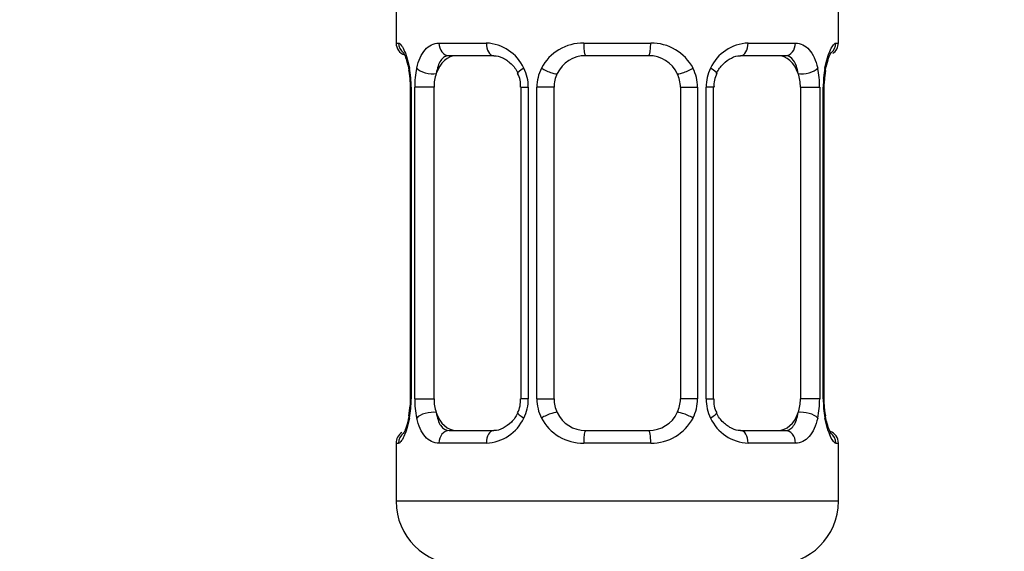
# Model space of a CAD drawing. Units: millimetres. Extents: x 0 to 1467, y 0 to 2772.
# Drawn here: x 760 to 791, y 1469 to 1486 of the extents above; entities that cross this region are included whole.
import ezdxf
from ezdxf import colors
from ezdxf.entities.mleader import LeaderData, LeaderLine
from ezdxf.math import Vec2, Vec3

# ---------------------------------------------------------------- set-up
doc = ezdxf.new("R2010")
doc.units = ezdxf.units.MM
doc.layers.add('DV1_Défaut', color=7, linetype='Continuous')
doc.layers.add('Défaut', color=7, linetype='Continuous')

# ---------------------------------------------------------------- blocks, each defined once
blk = doc.blocks.new('_DOT')
at = {"color": 0}
blk.add_line((0, 0), (-1, 0), dxfattribs=at)
at = {"color": 0, "const_width": 0.333}
blk.add_lwpolyline([(-0.1665, 0, 1), (0.1665, 0, 1)], format="xyb", close=True, dxfattribs=at)
blk = doc.blocks.new('SE')
at = {"layer": 'DV1_Défaut', "color": 7, "linetype": 'Continuous'}
for p, q in [((771.903, 1486.96), (771.903, 1485.479)), ((785.903, 1485.479), (785.903, 1486.96)), ((771.903, 1485.479), (771.983, 1485.479)), ((773.26, 1485.479), (774.76, 1485.479)), ((777.842, 1485.479), (779.963, 1485.479)), ((783.045, 1485.479), (784.545, 1485.479)), ((785.822, 1485.479), (785.903, 1485.479)), ((774.997, 1485.079), (773.582, 1485.079)), ((779.903, 1485.079), (777.903, 1485.079)), ((784.223, 1485.079), (782.808, 1485.079)), ((772.348, 1484.25), (772.348, 1484.079)), ((785.458, 1484.078), (785.46, 1484.289)), ((772.38, 1484.079), (772.353, 1484.079)), ((772.353, 1484.079), (772.353, 1474.203)), ((772.38, 1484.079), (772.38, 1474.203)), ((772.493, 1474.203), (772.493, 1484.079)), ((773.104, 1484.079), (772.493, 1484.079)), ((773.104, 1474.203), (773.104, 1484.079)), ((775.849, 1484.079), (776.088, 1484.079)), ((775.849, 1484.079), (775.849, 1474.203)), ((776.088, 1484.079), (776.088, 1474.203)), ((776.36, 1474.203), (776.36, 1484.079)), ((776.903, 1484.079), (776.36, 1484.079)), ((776.903, 1474.203), (776.903, 1484.079)), ((780.903, 1484.079), (780.903, 1474.203)), ((780.903, 1484.079), (781.445, 1484.079)), ((781.445, 1484.079), (781.445, 1474.203)), ((781.717, 1474.203), (781.717, 1484.079)), ((781.956, 1484.079), (781.717, 1484.079)), ((781.956, 1474.203), (781.956, 1484.079)), ((784.701, 1484.079), (784.701, 1474.203)), ((784.701, 1484.079), (785.312, 1484.079)), ((785.312, 1484.079), (785.312, 1474.203)), ((785.425, 1474.203), (785.425, 1484.079)), ((785.425, 1484.079), (785.452, 1484.079)), ((785.452, 1474.203), (785.452, 1484.079)), ((772.347, 1474.203), (772.345, 1473.993)), ((772.353, 1474.203), (772.38, 1474.203)), ((772.493, 1474.203), (773.104, 1474.203)), ((776.088, 1474.203), (775.849, 1474.203)), ((776.36, 1474.203), (776.903, 1474.203)), ((781.445, 1474.203), (780.903, 1474.203)), ((781.717, 1474.203), (781.956, 1474.203)), ((785.312, 1474.203), (784.701, 1474.203)), ((785.452, 1474.203), (785.425, 1474.203)), ((785.457, 1474.031), (785.458, 1474.203)), ((773.582, 1473.203), (774.997, 1473.203)), ((777.903, 1473.203), (779.903, 1473.203)), ((782.808, 1473.203), (784.223, 1473.203)), ((771.903, 1472.803), (771.983, 1472.803)), ((771.903, 1472.803), (771.903, 1470.96)), ((774.76, 1472.803), (773.26, 1472.803)), ((779.963, 1472.803), (777.842, 1472.803)), ((784.545, 1472.803), (783.045, 1472.803)), ((785.822, 1472.803), (785.903, 1472.803)), ((785.903, 1470.96), (785.903, 1472.803)), ((785.903, 1470.96), (771.903, 1470.96))]:
    blk.add_line(p, q, dxfattribs=at)
for centre, radius, start, end in [((772.303, 1485.479), 0.4, 180, 250.7041), ((774.695, 1484.094), 1.386, 25.1473, 87.3249), ((777.823, 1483.984), 1.494, 89.2905, 152.1251), ((779.982, 1483.984), 1.494, 27.8747, 90.7097), ((783.11, 1484.094), 1.386, 92.6748, 154.853), ((785.503, 1485.479), 0.4, 303.6359, 0), ((777.903, 1484.079), 1, 90, 154.4167), ((779.903, 1484.079), 1, 25.5833, 90), ((770.713, 1484.25), 1.635, 359.9976, 12.7919), ((769.032, 1484.086), 3.348, 359.8705, 10.2708), ((775.271, 1484.096), 2.778, 167.8078, 180.3687), ((774.712, 1484.081), 1.376, 359.8791, 25.9211), ((777.699, 1484.083), 1.338, 153.3511, 180.1815), ((780.106, 1484.083), 1.338, 359.817, 26.6505), ((783.093, 1484.081), 1.376, 154.0799, 180.1199), ((782.535, 1484.097), 2.776, 359.628, 12.1955), ((788.774, 1484.086), 3.349, 169.7304, 180.1284), ((788.252, 1484.107), 2.798, 169.6587, 176.2768), ((775.208, 1484.172), 0.639, 351.68, 31.9316), ((777.903, 1484.079), 1, 154.4167, 180), ((779.903, 1484.079), 1, 0, 25.5833), ((782.707, 1484.154), 0.742, 151.1496, 185.9135), ((769.555, 1474.175), 2.796, 349.6579, 356.2783), ((769.031, 1474.196), 3.349, 349.7304, 0.1284), ((775.27, 1474.185), 2.776, 179.628, 192.1955), ((775.1, 1474.127), 0.741, 331.151, 5.9155), ((774.712, 1474.2), 1.376, 334.0799, 0.1199), ((777.699, 1474.199), 1.338, 179.817, 206.6505), ((777.903, 1474.203), 1, 180, 205.5833), ((779.903, 1474.203), 1, 334.4167, 0), ((780.106, 1474.199), 1.338, 333.3511, 0.1815), ((783.093, 1474.2), 1.376, 179.8791, 205.9211), ((782.598, 1474.11), 0.64, 171.6603, 211.9731), ((782.534, 1474.185), 2.778, 347.8078, 0.3687), ((788.773, 1474.196), 3.348, 179.8705, 190.2708), ((787.093, 1474.032), 1.637, 180.0035, 192.7973), ((777.903, 1474.203), 1, 205.5833, 270), ((779.903, 1474.203), 1, 270, 334.4167), ((774.695, 1474.188), 1.386, 272.6748, 334.853), ((777.823, 1474.297), 1.494, 207.8747, 270.7097), ((779.982, 1474.297), 1.494, 269.2905, 332.1251), ((783.11, 1474.188), 1.386, 205.1473, 267.3249), ((772.303, 1472.803), 0.4, 123.6359, 180), ((785.503, 1472.803), 0.4, 0, 70.7041), ((773.903, 1470.96), 2, 180, 270), ((783.903, 1470.96), 2, 270, 0)]:
    blk.add_arc(centre, radius, start, end, dxfattribs=at)
for centre, major_axis, ratio, start_param, end_param in [((772.379, 1485.479), (0, -0.4), 0.988455, 4.712389, 5.6164), ((773.582, 1485.479), (0, -0.4), 0.806081, 4.712389, 6.283185), ((774.997, 1485.479), (0, -0.4), 0.591806, 4.712389, 6.283185), ((777.903, 1485.479), (0, -0.4), 0.151515, 4.712389, 6.283185), ((779.903, 1485.479), (0, -0.4), 0.151515, 0, 1.570796), ((782.808, 1485.479), (0, -0.4), 0.591806, 0, 1.570796), ((784.223, 1485.479), (0, -0.4), 0.806081, 0, 1.570796), ((785.426, 1485.479), (0, -0.4), 0.988455, 0.670543, 1.570796), ((773.811, 1484.079), (0, -1), 0.707107, 3.141593, 4.265876), ((783.994, 1484.079), (0, 1), 0.707107, 5.158902, 6.283185), ((772.703, 1484.683), (0.394, 0.069), 0.426558, 2.752818, 3.148862), ((772.918, 1484.683), (0.391, -0.084), 0.411702, 3.62283, 5.508006), ((776.118, 1484.683), (0.363, 0.168), 0.191543, 1.963754, 3.151507), ((776.64, 1484.683), (0.361, -0.173), 0.155676, 4.398009, 6.283185), ((781.165, 1484.683), (-0.361, -0.173), 0.155676, 0, 1.885177), ((781.687, 1484.683), (-0.363, 0.168), 0.191543, 3.131316, 4.319431), ((784.887, 1484.683), (-0.391, -0.084), 0.411702, 0.775179, 2.660356), ((785.103, 1484.683), (-0.394, 0.069), 0.426558, 3.137176, 3.530367), ((785.103, 1484.683), (-0.394, 0.069), 0.426558, 3.114029, 3.137176), ((773.811, 1484.079), (0, 1), 0.707107, 1.124283, 1.570796), ((783.994, 1484.079), (0, 1), 0.707107, 4.712389, 5.158902), ((773.811, 1474.203), (0, -1), 0.707107, 4.712389, 5.158902), ((783.994, 1474.203), (0, -1), 0.707107, 1.124283, 1.570796), ((772.703, 1473.599), (0.394, -0.069), 0.426558, 3.136119, 3.530367), ((772.703, 1473.599), (0.394, -0.069), 0.426558, 3.114963, 3.136119), ((772.918, 1473.599), (-0.391, -0.084), 0.411702, 3.916772, 5.801948), ((773.811, 1474.203), (0, -1), 0.707107, 5.158902, 6.283185), ((776.118, 1473.599), (0.363, -0.168), 0.191543, 3.125317, 4.319431), ((776.64, 1473.599), (-0.361, -0.173), 0.155676, 3.141593, 5.026769), ((781.165, 1473.599), (0.361, -0.173), 0.155676, 1.256416, 3.141593), ((781.687, 1473.599), (-0.363, -0.168), 0.191543, 1.963754, 3.157403), ((783.994, 1474.203), (0, 1), 0.707107, 3.141593, 4.265876), ((784.887, 1473.599), (0.391, -0.084), 0.411702, 0.481237, 2.366414), ((785.103, 1473.599), (-0.394, -0.069), 0.426558, 2.752818, 3.150231), ((772.379, 1472.803), (0, -0.4), 0.988455, 3.806768, 4.712389), ((773.582, 1472.803), (0, -0.4), 0.806081, 3.141593, 4.712389), ((774.997, 1472.803), (0, -0.4), 0.591806, 3.141593, 4.712389), ((777.903, 1472.803), (0, -0.4), 0.151515, 3.141593, 4.712389), ((779.903, 1472.803), (0, -0.4), 0.151515, 1.570796, 3.141593), ((782.808, 1472.803), (0, -0.4), 0.591806, 1.570796, 3.141593), ((784.223, 1472.803), (0, -0.4), 0.806081, 1.570796, 3.141593), ((785.426, 1472.803), (0, -0.4), 0.988455, 1.570796, 2.479584)]:
    blk.add_ellipse(centre, major_axis=major_axis, ratio=ratio, start_param=start_param, end_param=end_param, dxfattribs=at)
for points, knots in [([(771.983, 1485.479), (772.005, 1485.479), (772.03, 1485.46), (772.086, 1485.39), (772.118, 1485.336), (772.181, 1485.2), (772.215, 1485.114), (772.275, 1484.919), (772.304, 1484.807), (772.327, 1484.683)], [0, 0, 0, 0, 0.25, 0.25, 0.5, 0.5, 0.75, 0.75, 1, 1, 1, 1]), ([(772.556, 1484.683), (772.584, 1484.807), (772.62, 1484.917), (772.71, 1485.114), (772.763, 1485.199), (772.884, 1485.336), (772.952, 1485.389), (773.097, 1485.46), (773.177, 1485.479), (773.26, 1485.479)], [0, 0, 0, 0, 0.25, 0.25, 0.5, 0.5, 0.75, 0.75, 1, 1, 1, 1]), ([(784.545, 1485.479), (784.628, 1485.479), (784.707, 1485.46), (784.853, 1485.39), (784.921, 1485.336), (785.041, 1485.2), (785.095, 1485.114), (785.184, 1484.919), (785.221, 1484.807), (785.249, 1484.683)], [0, 0, 0, 0, 0.25, 0.25, 0.5, 0.5, 0.75, 0.75, 1, 1, 1, 1]), ([(785.478, 1484.683), (785.501, 1484.807), (785.529, 1484.917), (785.59, 1485.114), (785.623, 1485.199), (785.687, 1485.336), (785.719, 1485.389), (785.775, 1485.46), (785.8, 1485.479), (785.822, 1485.479)], [0, 0, 0, 0, 0.25, 0.25, 0.5, 0.5, 0.75, 0.75, 1, 1, 1, 1]), ([(772.129, 1485.185), (772.129, 1485.185), (772.138, 1485.172), (772.177, 1485.096), (772.24, 1484.92), (772.295, 1484.724), (772.31, 1484.599), (772.311, 1484.591)], [0, 0, 0, 0, 0.122408, 0.322633, 0.620611, 0.977339, 1, 1, 1, 1]), ([(785.497, 1484.613), (785.498, 1484.622), (785.517, 1484.746), (785.574, 1484.953), (785.641, 1485.126), (785.673, 1485.18), (785.676, 1485.185), (785.676, 1485.185)], [0, 0, 0, 0, 0.023682, 0.399229, 0.737491, 0.947974, 1, 1, 1, 1]), ([(773.582, 1485.079), (773.529, 1485.079), (773.48, 1485.065), (773.391, 1485.013), (773.352, 1484.974), (773.25, 1484.826), (773.202, 1484.684), (773.174, 1484.51)], [0, 0, 0, 0, 0.25, 0.25, 0.5, 0.5, 1, 1, 1, 1]), ([(774.998, 1485.077), (775.004, 1485.078), (775.079, 1485.083), (775.278, 1485.031), (775.541, 1484.844), (775.715, 1484.636), (775.753, 1484.518), (775.754, 1484.515)], [0, 0, 0, 0, 0.020701, 0.33401, 0.669654, 0.993169, 1, 1, 1, 1]), ([(782.051, 1484.515), (782.054, 1484.522), (782.097, 1484.632), (782.254, 1484.836), (782.511, 1485.02), (782.72, 1485.091), (782.798, 1485.075), (782.808, 1485.073)], [0, 0, 0, 0, 0.017223, 0.317094, 0.638521, 0.963092, 1, 1, 1, 1]), ([(784.631, 1484.51), (784.617, 1484.597), (784.598, 1484.675), (784.551, 1484.814), (784.522, 1484.875), (784.419, 1485.023), (784.33, 1485.079), (784.223, 1485.079)], [0, 0, 0, 0, 0.25, 0.25, 0.5, 0.5, 1, 1, 1, 1]), ([(772.308, 1473.668), (772.307, 1473.66), (772.288, 1473.536), (772.231, 1473.329), (772.164, 1473.156), (772.133, 1473.101), (772.129, 1473.097), (772.129, 1473.097)], [0, 0, 0, 0, 0.023803, 0.399303, 0.737524, 0.947981, 1, 1, 1, 1]), ([(773.174, 1473.771), (773.188, 1473.685), (773.207, 1473.607), (773.254, 1473.468), (773.283, 1473.407), (773.386, 1473.259), (773.475, 1473.203), (773.582, 1473.203)], [0, 0, 0, 0, 0.25, 0.25, 0.5, 0.5, 1, 1, 1, 1]), ([(775.754, 1473.767), (775.751, 1473.76), (775.708, 1473.65), (775.551, 1473.445), (775.294, 1473.261), (775.085, 1473.191), (775.007, 1473.207), (774.997, 1473.208)], [0, 0, 0, 0, 0.017373, 0.317211, 0.638601, 0.963136, 1, 1, 1, 1]), ([(782.807, 1473.204), (782.801, 1473.204), (782.726, 1473.198), (782.527, 1473.251), (782.264, 1473.438), (782.09, 1473.646), (782.052, 1473.764), (782.051, 1473.767)], [0, 0, 0, 0, 0.020693, 0.333885, 0.669403, 0.992796, 1, 1, 1, 1]), ([(784.223, 1473.203), (784.276, 1473.203), (784.325, 1473.217), (784.414, 1473.269), (784.453, 1473.308), (784.555, 1473.456), (784.603, 1473.598), (784.631, 1473.771)], [0, 0, 0, 0, 0.25, 0.25, 0.5, 0.5, 1, 1, 1, 1]), ([(785.676, 1473.097), (785.676, 1473.097), (785.667, 1473.11), (785.628, 1473.185), (785.565, 1473.361), (785.51, 1473.558), (785.495, 1473.682), (785.494, 1473.691)], [0, 0, 0, 0, 0.122408, 0.322633, 0.620611, 0.977339, 1, 1, 1, 1]), ([(772.327, 1473.599), (772.304, 1473.475), (772.276, 1473.364), (772.215, 1473.167), (772.182, 1473.083), (772.118, 1472.946), (772.086, 1472.892), (772.03, 1472.822), (772.005, 1472.803), (771.983, 1472.803)], [0, 0, 0, 0, 0.25, 0.25, 0.5, 0.5, 0.75, 0.75, 1, 1, 1, 1]), ([(773.26, 1472.803), (773.177, 1472.803), (773.098, 1472.821), (772.952, 1472.892), (772.884, 1472.945), (772.764, 1473.082), (772.71, 1473.167), (772.621, 1473.363), (772.584, 1473.475), (772.556, 1473.599)], [0, 0, 0, 0, 0.25, 0.25, 0.5, 0.5, 0.75, 0.75, 1, 1, 1, 1]), ([(785.249, 1473.599), (785.221, 1473.475), (785.185, 1473.364), (785.095, 1473.167), (785.042, 1473.083), (784.921, 1472.946), (784.853, 1472.892), (784.708, 1472.822), (784.628, 1472.803), (784.545, 1472.803)], [0, 0, 0, 0, 0.25, 0.25, 0.5, 0.5, 0.75, 0.75, 1, 1, 1, 1]), ([(785.822, 1472.803), (785.8, 1472.803), (785.775, 1472.821), (785.719, 1472.892), (785.687, 1472.945), (785.624, 1473.082), (785.59, 1473.167), (785.53, 1473.363), (785.501, 1473.475), (785.478, 1473.599)], [0, 0, 0, 0, 0.25, 0.25, 0.5, 0.5, 0.75, 0.75, 1, 1, 1, 1])]:
    blk.add_open_spline(points, degree=3, knots=knots, dxfattribs=at)

msp = doc.modelspace()

# ---------------------------------------------------------------- block references
at = {"layer": 'Défaut'}
msp.add_blockref('SE', (0, 0), dxfattribs=at)

# ---------------------------------------------------------------- leaders
at = {"layer": 'Défaut', "color": 7, "linetype": 'Continuous'}
ml = msp.add_multileader_mtext('Standard', dxfattribs=at)
ml.set_content('{\\pxsm0.9;\\fSolid Edge ISO|b1||i0||c0|p34;\\W1.;26/02/2024\\P}', color=256)
ml.set_leader_properties()
ml.set_arrow_properties(name='DOT')
ml.build(insert=Vec2(0, 0))
ml.multileader.update_dxf_attribs({"leader_type": 0, "dogleg_length": 0, "arrow_head_size": 12})
ctx = ml.context
ctx.base_point, ctx.char_height, ctx.arrow_head_size = Vec3(1379.715, 2748.761), 12, 12
notes = []
notes.append((ctx, [(0, (0, 0, 0), (0, 0), (1, 0), 1, [])]))
ctx.mtext.insert = Vec3(1381.715, 2754.761)
for ctx, leaders in notes:
    for number, flags, end, landing, length, lines in leaders:
        leader = LeaderData()
        leader.index, (leader.has_last_leader_line, leader.has_dogleg_vector, leader.attachment_direction) = number, flags
        leader.last_leader_point, leader.dogleg_vector, leader.dogleg_length = Vec3(end), Vec3(landing), length
        for number, points, colour, breaks in lines:
            line = LeaderLine()
            line.index, line.vertices, line.color, line.breaks = number, Vec3.list(points), colors.encode_raw_color(colour), breaks
            leader.lines.append(line)
        ctx.leaders.append(leader)

doc.saveas('drawing.dxf')
